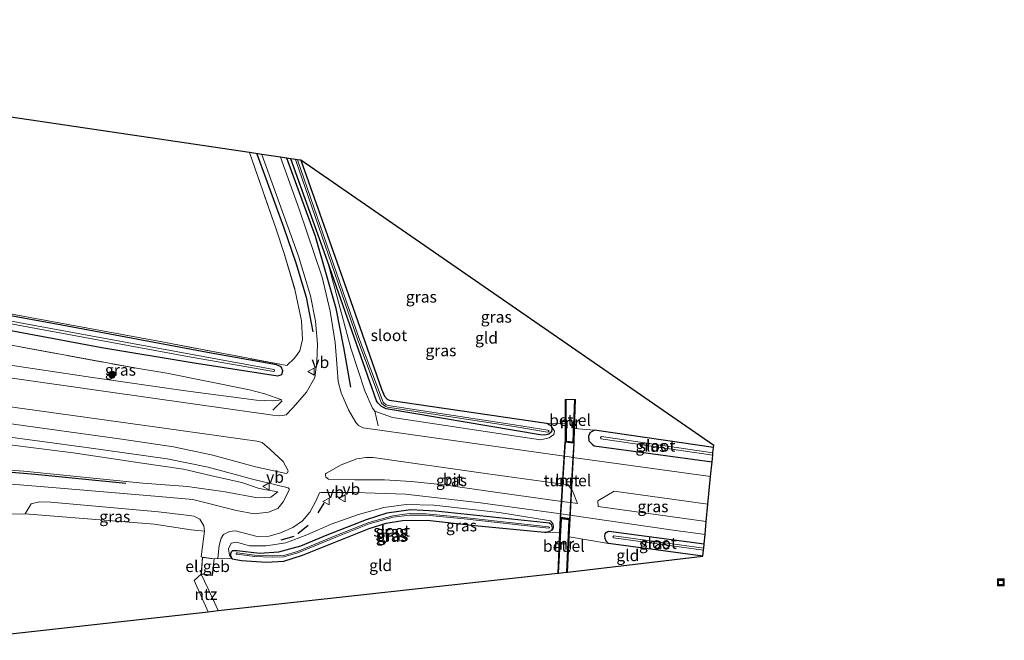
# Model space of a CAD drawing. Units: metres. Extents: x 239995 to 250000, y 474998 to 481251.
# Drawn here: x 240326 to 240541, y 480796 to 480931 of the extents above; entities that cross this region are included whole.
import ezdxf
from ezdxf.enums import TextEntityAlignment as Align

# ---------------------------------------------------------------- set-up
doc = ezdxf.new("R2010")
doc.units = ezdxf.units.M
doc.linetypes.add('IE-TERREINAFSCHEIDING', pattern=[10, 8, -2])
doc.layers.get('0').update_dxf_attribs({"lineweight": 25})
for name, color, linetype, lineweight in [('B-ME-AL-OVERIG-S-B1', 7, 'Continuous', 18), ('B-ME-GR-BOMENRIJ-L-B1', 10, 'Continuous', 25), ('B-ME-GR-BOOM-S-B1', 93, 'Continuous', 18), ('B-ME-GW-INSTEEKWATERGANG-L-B1', 10, 'Continuous', 25), ('B-ME-GW-KRUINLIJN-L-B1', 93, 'Continuous', 18), ('B-ME-GW-TEENLIJN-L-B1', 93, 'Continuous', 18), ('B-ME-IE-GRASLAND-GV-B6', 93, 'Continuous', 18), ('B-ME-IE-GRONDWERKLIJN-GROND_INGERICHT-GV-B6', 253, 'Continuous', 18), ('B-ME-IE-TERREINAFSCHEIDING-RASTERHEKWERK-L-B1', 8, 'IE-TERREINAFSCHEIDING', 18), ('B-ME-IE-TERREINAFSCHEIDING-SCHRIKHEK-L-B1', 10, 'Continuous', 25), ('B-ME-KG-KADASTRAAL-DAKRAND-L-B1', 13, 'Continuous', 18), ('B-ME-KG-KADASTRAAL-OPNAMEDTMGRENS-L-B1', 10, 'Continuous', 25), ('B-ME-KW-TUNNEL-GV-B7', 10, 'Continuous', 25), ('B-ME-MW-MUUR-GV-B6', 8, 'IE-TERREINAFSCHEIDING-KUNSTMATIG', 18), ('B-ME-OG-BEBOUWING-GV-B6', 173, 'Continuous', 18), ('B-ME-OG-WATER-GV-B6', 153, 'Continuous', 18), ('B-ME-VH-VERH_SOORT-BETON-OVERIG-GV-B7', 8, 'IE-TERREINAFSCHEIDING-NATUURLIJK-HOUTWAL', 18), ('B-ME-VH-VERH_SOORT-BITUMEN-GV-B6', 8, 'IE-TERREINAFSCHEIDING-NATUURLIJK-HOUTWAL', 18), ('B-ME-VH-VERH_SOORT-GV-B6', 8, 'Continuous', 18), ('B-ME-VW-MEUBILAIR_WEGMEUBILAIR-VERKEERSBORD-S-B1', 8, 'Continuous', 18)]:
    doc.layers.add(name, color=color, linetype=linetype, lineweight=lineweight)
doc.styles.add('NLCS-ISO', font='NLCS-ISO.TTF')
doc.linetypes.add('IE-TERREINAFSCHEIDING-KUNSTMATIG', pattern='A,4,[82,NLCS.SHX,S=0.75,R=90,X=0,Y=0],4,-2', length=10)
doc.linetypes.add('IE-TERREINAFSCHEIDING-NATUURLIJK-HOUTWAL', pattern='A,7,-1.5,[67,NLCS.SHX,S=0.75,R=45,X=0,Y=0],-1.5,7,-1.5,[70,NLCS.SHX,S=0.75,R=0,X=0,Y=0],-1.5', length=20)

# ---------------------------------------------------------------- blocks, each defined once
blk = doc.blocks.new('put')
for p, q in [((0.75, 0.75), (-0.75, 0.75)), ((-0.75, 0.75), (-0.75, -0.75)), ((0.75, -0.75), (0.75, 0.75)), ((-0.75, -0.75), (0.75, -0.75))]:
    blk.add_line(p, q)
blk.add_lwpolyline([(-0.625, 0.625), (0.625, 0.625), (0.625, -0.625), (-0.625, -0.625)], close=True)
blk = doc.blocks.new('verkeersbord')
for p, q in [((0, 0.75), (-0.75, -0.625)), ((0.75, -0.625), (0, 0.75)), ((-0.75, -0.625), (0.75, -0.625))]:
    blk.add_line(p, q)
blk = doc.blocks.new('boom')
blk.add_hatch(color=256).paths.add_polyline_path([(-0.75, 0, 1), (0.75, 0, 1)])
blk.add_circle((0, 0), 0.75)

msp = doc.modelspace()

# ---------------------------------------------------------------- linework, layer by layer
at = {"layer": 'B-ME-GR-BOMENRIJ-L-B1'}
for points in [[(240377.954, 480902.307, 10.443), (240383.801, 480886.128, 10.521), (240386.461, 480878.558, 10.64), (240388.726, 480871.037, 10.754), (240390.111, 480863.554, 11.085)], [(240398.437, 480851.45, 11.377), (240396.922, 480860.149, 11.229), (240395.228, 480868.575, 10.886), (240390.701, 480884.253, 10.445), (240384.484, 480901.34, 10.435)], [(240250.105, 480839.058, 10.454), (240289.617, 480835.973, 10.547), (240329.651, 480832.533, 10.479), (240349.411, 480830.567, 10.538)]]:
    msp.add_polyline3d(points, dxfattribs=at)
at = {"layer": 'B-ME-GW-INSTEEKWATERGANG-L-B1'}
for points in [[(240387.55, 480900.886, 9.987), (240398.379, 480870.352, 10.009), (240405.106, 480851.026, 10.077), (240405.771, 480849.531, 10.119), (240406.339, 480848.901, 10.128), (240406.756, 480848.683, 10.132), (240441.007, 480843.639, 10.208), (240442.044, 480843.079, 10.208), (240442.219, 480842.383, 10.208), (240442.116, 480841.754, 10.208), (240441.577, 480841.276, 10.208), (240440.677, 480841.064, 10.208), (240439.674, 480841.114, 10.208), (240406.118, 480846.733, 10.2), (240405.109, 480847.28, 10.2), (240404.29, 480848.038, 10.2), (240404.012, 480848.514, 10.2), (240393.31, 480878.888, 10.31), (240385.332, 480901.214, 10.303)], [(240363.835, 480856.827, 10.399), (240382.518, 480853.926, 10.331), (240383.373, 480854.267, 10.339), (240383.575, 480855.021, 10.339), (240383.273, 480855.944, 10.288), (240382.238, 480856.324, 10.276), (240367.215, 480859.006, 10.233), (240335.457, 480864.961, 10.06), (240304.691, 480870.534, 10.03), (240265.794, 480877.72, 10.06), (240233.47, 480883.88, 10.039), (240201.191, 480889.687, 10.005), (240171.824, 480895.206, 10.166), (240171.083, 480894.559, 10.276), (240170.769, 480893.35, 10.204), (240171.374, 480892.481, 10.216), (240171.893, 480892.178, 10.221), (240206.781, 480885.553, 10.267), (240245.256, 480878.107, 10.348), (240289.077, 480870.393, 10.373), (240344.206, 480860.089, 10.335), (240363.835, 480856.827, 10.399)], [(240477.407, 480838.379, 10.299), (240451.478, 480842.101, 10.344), (240450.447, 480841.535, 10.369), (240450.168, 480840.711, 10.428), (240450.29, 480839.778, 10.517), (240450.974, 480839.074, 10.581), (240451.444, 480838.731, 10.585), (240477.1, 480835.23, 10.555)], [(240402.39, 480820.69, 10.233), (240406.139, 480821.889, 10.216), (240409.641, 480822.486, 10.216), (240415.039, 480822.558, 10.204), (240425.43, 480821.397, 10.191), (240440.601, 480819.941, 10.161), (240441.042, 480819.925, 10.161), (240441.746, 480820.149, 10.157), (240442.253, 480820.42, 10.157), (240442.324, 480820.871, 10.157), (240442.201, 480821.438, 10.161), (240441.657, 480821.91, 10.149), (240416.888, 480824.525, 10.119), (240411.458, 480824.752, 10.119), (240406.273, 480824.064, 10.119), (240401.779, 480822.607, 10.119), (240393.216, 480819.289, 10.119), (240387.437, 480816.882, 10.119), (240382.644, 480815.579, 10.119), (240378.52, 480815.264, 10.119), (240373.636, 480815.88, 10.119), (240373.174, 480815.893, 10.119), (240372.667, 480815.863, 10.119), (240372.355, 480815.584, 10.119), (240372.182, 480815.226, 10.119), (240372.235, 480814.784, 10.119), (240372.589, 480814.099, 10.119), (240374.582, 480813.726, 10.119), (240380.016, 480813.379, 10.119), (240383.793, 480813.615, 10.119), (240387.877, 480814.913, 10.081), (240402.39, 480820.69, 10.233)], [(240475.103, 480814.729, 10.328), (240454.52, 480817.489, 10.331), (240454.017, 480817.95, 10.399), (240453.836, 480818.533, 10.403), (240453.762, 480819.139, 10.432), (240453.825, 480819.537, 10.441), (240454.038, 480819.885, 10.441), (240454.414, 480820.072, 10.445), (240454.626, 480820.11, 10.445), (240475.362, 480817.385, 10.365)]]:
    msp.add_polyline3d(points, dxfattribs=at)
at = {"layer": 'B-ME-GW-KRUINLIJN-L-B1'}
for points in [[(240080.349, 480887.671, 17.563), (240080.385, 480888.549, 17.522), (240081.452, 480888.635, 17.636), (240099.872, 480886.556, 17.361), (240132.149, 480882.99, 16.785), (240171.987, 480877.575, 15.963), (240211.73, 480872.217, 15.065), (240250.985, 480866.724, 14.383), (240275.096, 480863.363, 13.824), (240313.062, 480857.909, 13.062), (240342.169, 480853.564, 12.584), (240362.426, 480850.667, 12.173), (240377.872, 480848.628, 11.775), (240381.385, 480848.486, 11.648), (240383.422, 480848.736, 11.546)], [(240393.31, 480878.888, 10.31), (240398.419, 480860.002, 11), (240401.47, 480850.669, 11.068), (240403.14, 480846.888, 11.118), (240403.633, 480846.24, 11.169), (240407.517, 480844.887, 11.195), (240439.719, 480840.038, 10.881), (240441.585, 480840.43, 10.797), (240442.655, 480841.213, 10.648), (240442.766, 480841.921, 10.606), (240442.044, 480843.079, 10.208)], [(240083.402, 480873.926, 17.489), (240083.286, 480872.975, 17.491), (240084.166, 480871.707, 17.399), (240086.137, 480870.874, 17.369), (240091.641, 480870.376, 17.31), (240101.545, 480869.193, 17.005), (240122.755, 480866.668, 16.717), (240136.045, 480864.637, 16.378), (240159.763, 480861.619, 15.921), (240184.397, 480858.27, 15.383), (240210.664, 480854.561, 14.913), (240232.118, 480851.459, 14.519), (240248.936, 480849.345, 14.168), (240264.319, 480847.032, 13.829), (240288.71, 480843.425, 13.337), (240316.036, 480839.955, 12.664), (240337.939, 480837.183, 12.325), (240352.46, 480834.997, 11.987), (240361.946, 480833.653, 11.991), (240369.1, 480831.999, 11.864), (240374.649, 480830.739, 11.707), (240378.419, 480829.443, 11.656), (240382.543, 480828.718, 11.508)], [(240372.589, 480814.099, 10.119), (240371.982, 480814.924, 10.411), (240371.791, 480816.292, 10.53), (240372.38, 480817.502, 10.737), (240373.529, 480817.719, 10.86), (240376.366, 480816.976, 10.941), (240379.986, 480816.935, 10.974), (240384.242, 480817.605, 11.072), (240388.864, 480819.329, 11.199), (240394.148, 480821.691, 11.199), (240400.089, 480823.744, 11.152), (240405.624, 480825.273, 11.076), (240410.448, 480825.911, 11.11), (240416.514, 480825.831, 10.996), (240430.719, 480824.169, 10.805), (240441.938, 480822.389, 10.551), (240442.474, 480821.672, 10.471), (240442.565, 480821.038, 10.428), (240442.429, 480820.421, 10.352), (240441.746, 480820.149, 10.157)]]:
    msp.add_polyline3d(points, dxfattribs=at)
at = {"layer": 'B-ME-GW-TEENLIJN-L-B1'}
for points in [[(240358.322, 480854.519, 10.869), (240376.376, 480850.9, 10.89), (240379.664, 480850.017, 11.262), (240383.422, 480848.736, 11.546)], [(240382.543, 480828.718, 11.508), (240381.005, 480827.52, 11.385), (240378.076, 480827.378, 11.161), (240371.061, 480828.735, 11.004), (240362.857, 480829.832, 10.661), (240353.097, 480830.611, 10.445), (240327.189, 480833.218, 10.288), (240291.692, 480835.718, 10.331)]]:
    msp.add_polyline3d(points, dxfattribs=at)
at = {"layer": 'B-ME-IE-GRASLAND-GV-B6'}
for points in [[(240300.502, 480871.79, 10.144), (240356.512, 480861.514, 10.14), (240384.449, 480856.175, 10.344), (240386.15, 480857.81, 10.318), (240387.346, 480859.386, 10.31), (240387.859, 480861.873, 10.288), (240387.693, 480865.929, 10.25), (240386.329, 480872.474, 10.132), (240383.914, 480880.548, 10.284), (240382.159, 480885.879, 10.225), (240376.348, 480902.545, 10.063), (240379.069, 480902.142, 10.422), (240387.01, 480879.997, 10.499), (240389.648, 480871.343, 10.868), (240390.696, 480865.852, 11.062), (240391.142, 480860.873, 11.194), (240391.015, 480856.988, 11.342), (240390.594, 480853.567, 11.482), (240388.752, 480850.427, 11.571), (240385.872, 480847.025, 11.816), (240384.344, 480845.459, 11.888), (240383.498, 480845.309, 11.897), (240382.803, 480845.25, 11.905), (240381.441, 480845.361, 11.914), (240345.08, 480850.542, 12.583), (240300.623, 480856.848, 13.442)], [(240407.517, 480844.887, 11.195), (240439.719, 480840.038, 10.881), (240441.585, 480840.43, 10.797), (240442.655, 480841.213, 10.648), (240442.766, 480841.921, 10.606), (240442.044, 480843.079, 10.208), (240441.007, 480843.639, 10.208), (240445.099, 480843.467, 10.579), (240445.088, 480839.525, 10.746), (240447.054, 480839.302, 10.737), (240447.147, 480842.507, 10.594), (240451.478, 480842.101, 10.344), (240450.447, 480841.535, 10.369), (240450.168, 480840.711, 10.428), (240450.29, 480839.778, 10.517), (240450.974, 480839.074, 10.581), (240451.444, 480838.731, 10.585), (240477.1, 480835.23, 10.555), (240476.787, 480832.011, 10.826), (240446.8031, 480836.2047, 10.8431), (240445.614, 480836.371, 11.092), (240444.9787, 480836.4608, 10.8437), (240401.129, 480842.66, 11.592), (240400.071, 480843.121, 11.575), (240399.495, 480843.819, 11.571), (240397.943, 480846.58, 11.562), (240396.288, 480850.256, 11.541), (240395.649, 480852.714, 11.469), (240395.464, 480855.645, 11.448), (240394.98, 480861.228, 11.223), (240393.942, 480867.994, 11.02), (240392.166, 480875.399, 10.779), (240387.194, 480890.197, 10.605), (240383.101, 480901.545, 10.432), (240385.332, 480901.214, 10.303), (240393.31, 480878.888, 10.31), (240398.419, 480860.002, 11), (240401.47, 480850.669, 11.068), (240403.14, 480846.888, 11.118), (240403.633, 480846.24, 11.169), (240407.517, 480844.887, 11.195)], [(240387.55, 480900.886, 9.987), (240398.379, 480870.352, 10.009), (240405.106, 480851.026, 10.077), (240405.771, 480849.531, 10.119), (240406.339, 480848.901, 10.128), (240406.756, 480848.683, 10.132), (240441.007, 480843.639, 10.208), (240442.044, 480843.079, 10.208), (240442.219, 480842.383, 10.208), (240442.116, 480841.754, 10.208), (240441.577, 480841.276, 10.208), (240440.677, 480841.064, 10.208), (240439.674, 480841.114, 10.208), (240406.118, 480846.733, 10.2), (240405.109, 480847.28, 10.2), (240404.29, 480848.038, 10.2), (240404.012, 480848.514, 10.2), (240393.31, 480878.888, 10.31), (240385.332, 480901.214, 10.303), (240386.356, 480901.062, 9.587), (240399.952, 480861.737, 9.602), (240405.117, 480847.983, 9.776), (240405.914, 480847.325, 9.789), (240406.43, 480847.106, 9.793), (240434.003, 480842.92, 9.857), (240441.231, 480841.722, 9.882), (240441.482, 480841.736, 9.882), (240441.597, 480841.937, 9.882), (240441.487, 480842.073, 9.882), (240441.296, 480842.117, 9.882), (240434.066, 480843.315, 9.857), (240406.54, 480847.494, 9.793), (240406.124, 480847.67, 9.789), (240405.454, 480848.224, 9.776), (240400.328, 480861.873, 9.602), (240386.803, 480900.996, 9.587), (240387.55, 480900.886, 9.987)], [(240171.083, 480894.559, 10.276), (240170.769, 480893.35, 10.204), (240171.374, 480892.481, 10.216), (240171.893, 480892.178, 10.221), (240206.781, 480885.553, 10.267), (240245.256, 480878.107, 10.348), (240289.077, 480870.393, 10.373), (240344.206, 480860.089, 10.335), (240363.835, 480856.827, 10.399), (240382.518, 480853.926, 10.331), (240383.373, 480854.267, 10.339), (240383.575, 480855.021, 10.339), (240383.273, 480855.944, 10.288), (240382.238, 480856.324, 10.276), (240367.215, 480859.006, 10.233), (240335.457, 480864.961, 10.06), (240304.691, 480870.534, 10.03), (240265.794, 480877.72, 10.06), (240233.47, 480883.88, 10.039), (240201.191, 480889.687, 10.005), (240171.824, 480895.206, 10.166), (240171.083, 480894.559, 10.276)], [(240171.824, 480895.206, 10.166), (240201.191, 480889.687, 10.005), (240233.47, 480883.88, 10.039), (240265.794, 480877.72, 10.06), (240304.691, 480870.534, 10.03), (240335.457, 480864.961, 10.06), (240367.215, 480859.006, 10.233), (240382.238, 480856.324, 10.276), (240383.273, 480855.944, 10.288), (240383.575, 480855.021, 10.339), (240383.373, 480854.267, 10.339), (240382.518, 480853.926, 10.331), (240363.835, 480856.827, 10.399), (240344.206, 480860.089, 10.335), (240289.077, 480870.393, 10.373), (240245.256, 480878.107, 10.348), (240206.781, 480885.553, 10.267), (240171.893, 480892.178, 10.221), (240171.374, 480892.481, 10.216), (240170.769, 480893.35, 10.204), (240171.083, 480894.559, 10.276), (240171.824, 480895.206, 10.166)], [(240362.866, 480858.191, 9.48), (240381.603, 480854.865, 9.48), (240381.769, 480854.993, 9.48), (240381.803, 480855.09, 9.48), (240381.75, 480855.248, 9.48), (240381.631, 480855.334, 9.48), (240329.949, 480864.856, 9.48), (240264.075, 480877.053, 9.48), (240190.98, 480890.561, 9.48), (240172.861, 480894.087, 9.48), (240172.274, 480894.074, 9.48), (240172.082, 480893.949, 9.48), (240172.034, 480893.756, 9.48), (240172.061, 480893.631, 9.48), (240172.29, 480893.5, 9.48), (240209.444, 480886.473, 9.48), (240271.205, 480875.098, 9.48), (240324.037, 480865.329, 9.48), (240362.866, 480858.191, 9.48)], [(240442.044, 480843.079, 10.208), (240442.766, 480841.921, 10.606), (240442.655, 480841.213, 10.648), (240441.585, 480840.43, 10.797), (240439.719, 480840.038, 10.881), (240407.517, 480844.887, 11.195), (240403.633, 480846.24, 11.169), (240403.14, 480846.888, 11.118), (240401.47, 480850.669, 11.068), (240398.419, 480860.002, 11), (240393.31, 480878.888, 10.31), (240404.012, 480848.514, 10.2), (240404.29, 480848.038, 10.2), (240405.109, 480847.28, 10.2), (240406.118, 480846.733, 10.2), (240439.674, 480841.114, 10.208), (240440.677, 480841.064, 10.208), (240441.577, 480841.276, 10.208), (240442.116, 480841.754, 10.208), (240442.219, 480842.383, 10.208), (240442.044, 480843.079, 10.208)], [(240313.062, 480857.909, 13.062), (240342.169, 480853.564, 12.584), (240362.426, 480850.667, 12.173), (240377.872, 480848.628, 11.775), (240381.385, 480848.486, 11.648), (240383.422, 480848.736, 11.546), (240379.664, 480850.017, 11.262), (240376.376, 480850.9, 10.89), (240358.322, 480854.519, 10.869), (240351.748, 480855.597, 10.725), (240316.89, 480861.978, 10.665)], [(240313.062, 480857.909, 13.062), (240316.89, 480861.978, 10.665), (240351.748, 480855.597, 10.725), (240358.322, 480854.519, 10.869), (240376.376, 480850.9, 10.89), (240379.664, 480850.017, 11.262), (240383.422, 480848.736, 11.546), (240381.385, 480848.486, 11.648), (240377.872, 480848.628, 11.775), (240362.426, 480850.667, 12.173), (240342.169, 480853.564, 12.584), (240313.062, 480857.909, 13.062)], [(240317.386, 480848.169, 13.125), (240358.299, 480842.494, 12.324), (240377.911, 480839.762, 11.939), (240379.075, 480839.431, 11.969), (240380.781, 480837.983, 11.812), (240383.681, 480835.268, 11.736), (240384.714, 480833.448, 11.719), (240384.746, 480833.242, 11.719), (240384.626, 480832.851, 11.715), (240384.304, 480832.656, 11.676), (240377.672, 480834.132, 11.782), (240368.39, 480836.677, 11.867), (240359.816, 480838.479, 12.117), (240348.55, 480840.134, 12.32), (240315.402, 480844.711, 12.977)], [(240311.817, 480842.303, 12.921), (240340.859, 480838.347, 12.43), (240358.44, 480835.912, 12.011), (240367.312, 480834.077, 11.931), (240377.019, 480831.44, 11.723), (240384.769, 480829.599, 11.541), (240384.991, 480829.32, 11.524), (240385.001, 480829.094, 11.524), (240383.699, 480826.497, 11.482), (240382.541, 480825.075, 11.338), (240380.46, 480824.271, 11.393), (240377.37, 480823.915, 11.321), (240373.528, 480824.652, 11.067), (240363.975, 480827.003, 10.529), (240356.617, 480827.696, 10.457), (240334.247, 480829.564, 10.313), (240314.005, 480831.242, 10.27)], [(240477.1, 480835.23, 10.555), (240451.444, 480838.731, 10.585), (240450.974, 480839.074, 10.581), (240450.29, 480839.778, 10.517), (240450.168, 480840.711, 10.428), (240450.447, 480841.535, 10.369), (240451.478, 480842.101, 10.344), (240477.407, 480838.379, 10.299), (240477.291, 480837.19, 9.526), (240452.991, 480840.727, 9.564), (240452.83, 480840.517, 9.569), (240452.874, 480840.315, 9.564), (240452.891, 480840.27, 9.564), (240477.238, 480836.646, 9.537), (240477.1, 480835.23, 10.555)], [(240316.036, 480839.955, 12.664), (240337.939, 480837.183, 12.325), (240352.46, 480834.997, 11.987), (240361.946, 480833.653, 11.991), (240369.1, 480831.999, 11.864), (240374.649, 480830.739, 11.707), (240378.419, 480829.443, 11.656), (240382.543, 480828.718, 11.508), (240381.005, 480827.52, 11.385), (240378.076, 480827.378, 11.161), (240371.061, 480828.735, 11.004), (240362.857, 480829.832, 10.661), (240353.097, 480830.611, 10.445), (240327.189, 480833.218, 10.288), (240291.692, 480835.718, 10.331)], [(240291.692, 480835.718, 10.331), (240327.189, 480833.218, 10.288), (240353.097, 480830.611, 10.445), (240362.857, 480829.832, 10.661), (240371.061, 480828.735, 11.004), (240378.076, 480827.378, 11.161), (240381.005, 480827.52, 11.385), (240382.543, 480828.718, 11.508), (240378.419, 480829.443, 11.656), (240374.649, 480830.739, 11.707), (240369.1, 480831.999, 11.864), (240361.946, 480833.653, 11.991), (240352.46, 480834.997, 11.987), (240337.939, 480837.183, 12.325), (240316.036, 480839.955, 12.664)], [(240446.682, 480828.927, 10.931), (240447.814, 480826.164, 10.817), (240446.2724, 480826.373, 10.6811), (240444.3628, 480826.632, 10.6811), (240430.387, 480828.527, 11.037), (240418.706, 480830.199, 11.172), (240411.549, 480830.975, 11.266), (240405.747, 480831.286, 11.427), (240399.257, 480831.334, 11.477), (240393.565, 480831.463, 11.549), (240392.97, 480831.886, 11.545), (240392.87, 480832.35, 11.545), (240392.926, 480832.618, 11.545), (240393.103, 480832.783, 11.545), (240396.338, 480834.549, 11.541), (240399.74, 480835.88, 11.541), (240401.712, 480836.204, 11.554), (240403.285, 480836.165, 11.554), (240427.754, 480832.726, 11.228), (240444.5989, 480830.399, 10.7434), (240445.721, 480830.244, 11.071), (240446.429, 480829.2738, 10.7289), (240446.682, 480828.927, 10.931)], [(240426.671, 480826.28, 10.999), (240443.645, 480823.966, 10.757), (240444.1908, 480823.8874, 10.6356), (240446.1232, 480823.6093, 10.6356), (240468.098, 480820.446, 10.643), (240475.562, 480819.433, 10.599), (240475.362, 480817.385, 10.365), (240454.626, 480820.11, 10.445), (240454.414, 480820.072, 10.445), (240454.038, 480819.885, 10.441), (240453.825, 480819.537, 10.441), (240453.762, 480819.139, 10.432), (240453.836, 480818.533, 10.403), (240454.017, 480817.95, 10.399), (240454.52, 480817.489, 10.331), (240445.986, 480818.934, 10.436), (240446.177, 480822.833, 10.547), (240444.033, 480823.136, 10.543), (240443.883, 480819.825, 10.464), (240441.042, 480819.925, 10.161), (240441.746, 480820.149, 10.157), (240442.429, 480820.421, 10.352), (240442.565, 480821.038, 10.428), (240442.474, 480821.672, 10.471), (240441.938, 480822.389, 10.551), (240430.719, 480824.169, 10.805), (240416.514, 480825.831, 10.996), (240410.448, 480825.911, 11.11), (240405.624, 480825.273, 11.076), (240400.089, 480823.744, 11.152), (240394.148, 480821.691, 11.199), (240388.864, 480819.329, 11.199), (240384.242, 480817.605, 11.072), (240379.986, 480816.935, 10.974), (240376.366, 480816.976, 10.941), (240373.529, 480817.719, 10.86), (240372.38, 480817.502, 10.737), (240371.791, 480816.292, 10.53), (240371.982, 480814.924, 10.411), (240372.589, 480814.099, 10.119), (240369.478, 480814.157, 10.157), (240369.752, 480816.997, 10.428), (240370.183, 480818.587, 10.644), (240370.699, 480819.414, 10.775), (240371.959, 480820.043, 10.924), (240373.294, 480820.181, 10.999), (240377.983, 480818.962, 11.304), (240380.604, 480819.079, 11.342), (240383.109, 480819.791, 11.35), (240385.807, 480820.902, 11.359), (240387.908, 480822.389, 11.367), (240389.505, 480824.294, 11.473), (240390.715, 480826.513, 11.52), (240391.627, 480828.473, 11.49), (240391.904, 480828.587, 11.49), (240399.389, 480828.557, 11.41), (240410.352, 480828.22, 11.261), (240426.671, 480826.28, 10.999)], [(240475.833, 480822.222, 10.614), (240452.263, 480825.475, 10.762), (240452.253, 480826.768, 10.889), (240455.747, 480828.816, 10.948), (240476.2, 480825.992, 10.808), (240475.833, 480822.222, 10.614)], [(240327.466, 480823.934, 10.152), (240328.779, 480826.111, 10.254), (240330.634, 480826.514, 10.254), (240333.094, 480826.417, 10.254), (240356.52, 480824.346, 10.427), (240362.63, 480823.629, 10.55), (240364.254, 480823.375, 10.652), (240365.549, 480822.715, 10.517), (240366.381, 480821.301, 10.475), (240366.549, 480820.114, 10.449), (240363.615, 480820.41, 10.348), (240355.569, 480821.682, 10.293), (240327.466, 480823.934, 10.152)], [(240372.589, 480814.099, 10.119), (240371.982, 480814.924, 10.411), (240371.791, 480816.292, 10.53), (240372.38, 480817.502, 10.737), (240373.529, 480817.719, 10.86), (240376.366, 480816.976, 10.941), (240379.986, 480816.935, 10.974), (240384.242, 480817.605, 11.072), (240388.864, 480819.329, 11.199), (240394.148, 480821.691, 11.199), (240400.089, 480823.744, 11.152), (240405.624, 480825.273, 11.076), (240410.448, 480825.911, 11.11), (240416.514, 480825.831, 10.996), (240430.719, 480824.169, 10.805), (240441.938, 480822.389, 10.551), (240442.474, 480821.672, 10.471), (240442.565, 480821.038, 10.428), (240442.429, 480820.421, 10.352), (240441.746, 480820.149, 10.157), (240442.253, 480820.42, 10.157), (240442.324, 480820.871, 10.157), (240442.201, 480821.438, 10.161), (240441.657, 480821.91, 10.149), (240416.888, 480824.525, 10.119), (240411.458, 480824.752, 10.119), (240406.273, 480824.064, 10.119), (240401.779, 480822.607, 10.119), (240393.216, 480819.289, 10.119), (240387.437, 480816.882, 10.119), (240382.644, 480815.579, 10.119), (240378.52, 480815.264, 10.119), (240373.636, 480815.88, 10.119), (240373.174, 480815.893, 10.119), (240372.667, 480815.863, 10.119), (240372.355, 480815.584, 10.119), (240372.182, 480815.226, 10.119), (240372.235, 480814.784, 10.119), (240372.589, 480814.099, 10.119)], [(240441.042, 480819.925, 10.161), (240440.601, 480819.941, 10.161), (240425.43, 480821.397, 10.191), (240415.039, 480822.558, 10.204), (240409.641, 480822.486, 10.216), (240406.139, 480821.889, 10.216), (240402.39, 480820.69, 10.233), (240387.877, 480814.913, 10.081), (240383.793, 480813.615, 10.119), (240380.016, 480813.379, 10.119), (240374.582, 480813.726, 10.119), (240372.589, 480814.099, 10.119), (240372.235, 480814.784, 10.119), (240372.182, 480815.226, 10.119), (240372.355, 480815.584, 10.119), (240372.667, 480815.863, 10.119), (240373.174, 480815.893, 10.119), (240373.636, 480815.88, 10.119), (240378.52, 480815.264, 10.119), (240382.644, 480815.579, 10.119), (240387.437, 480816.882, 10.119), (240393.216, 480819.289, 10.119), (240401.779, 480822.607, 10.119), (240406.273, 480824.064, 10.119), (240411.458, 480824.752, 10.119), (240416.888, 480824.525, 10.119), (240441.657, 480821.91, 10.149), (240442.201, 480821.438, 10.161), (240442.324, 480820.871, 10.157), (240442.253, 480820.42, 10.157), (240441.746, 480820.149, 10.157), (240441.042, 480819.925, 10.161)], [(240373.693, 480815.132, 9.543), (240377.423, 480814.62, 9.556), (240381.264, 480814.453, 9.569), (240383.86, 480814.56, 9.59), (240386.879, 480815.402, 9.615), (240395.128, 480818.857, 9.746), (240402.408, 480821.759, 9.734), (240407.606, 480823.182, 9.729), (240411.23, 480823.652, 9.721), (240414.78, 480823.604, 9.755), (240423.079, 480822.829, 9.759), (240441.47, 480820.763, 9.751), (240441.674, 480820.846, 9.751), (240441.705, 480821.015, 9.751), (240441.503, 480821.061, 9.751), (240423.11, 480823.127, 9.759), (240414.796, 480823.904, 9.755), (240411.213, 480823.952, 9.721), (240407.547, 480823.477, 9.729), (240402.313, 480822.044, 9.734), (240395.015, 480819.135, 9.746), (240386.78, 480815.686, 9.615), (240383.813, 480814.858, 9.59), (240381.264, 480814.753, 9.569), (240377.45, 480814.919, 9.556), (240373.734, 480815.429, 9.543), (240373.499, 480815.417, 9.543), (240373.432, 480815.237, 9.543), (240373.507, 480815.156, 9.543), (240373.693, 480815.132, 9.543)], [(240475.103, 480814.729, 10.328), (240454.52, 480817.489, 10.331), (240454.017, 480817.95, 10.399), (240453.836, 480818.533, 10.403), (240453.762, 480819.139, 10.432), (240453.825, 480819.537, 10.441), (240454.038, 480819.885, 10.441), (240454.414, 480820.072, 10.445), (240454.626, 480820.11, 10.445), (240475.362, 480817.385, 10.365), (240475.27, 480816.442, 9.612), (240455.667, 480819.095, 9.653), (240455.52, 480818.927, 9.653), (240455.534, 480818.804, 9.653), (240455.61, 480818.689, 9.653), (240455.647, 480818.674, 9.653), (240475.225, 480815.976, 9.653), (240475.103, 480814.729, 10.328)]]:
    msp.add_polyline3d(points, dxfattribs=at)
at = {"layer": 'B-ME-IE-GRONDWERKLIJN-GROND_INGERICHT-GV-B6'}
for points in [[(240376.348, 480902.545, 10.063), (240382.159, 480885.879, 10.225), (240383.914, 480880.548, 10.284), (240386.329, 480872.474, 10.132), (240387.693, 480865.929, 10.25), (240387.859, 480861.873, 10.288), (240387.346, 480859.386, 10.31), (240386.15, 480857.81, 10.318), (240384.449, 480856.175, 10.344), (240356.512, 480861.514, 10.14), (240300.502, 480871.79, 10.144), (240247.167, 480881.805, 10.187), (240194.886, 480891.238, 10.051), (240173.97, 480895.209, 10.072), (240169.648, 480896.123, 10.28), (240173.839, 480910.209, 10.157), (240180.382, 480931.466, 10.195), (240185.672, 480930.281, 10.183), (240185.991, 480930.734, 10.184), (240376.348, 480902.545, 10.063)], [(240477.407, 480838.379, 10.299), (240451.478, 480842.101, 10.344), (240447.147, 480842.507, 10.594), (240447.328, 480848.779, 10.314), (240447.128, 480848.785, 10.314), (240445.314, 480848.819, 10.352), (240445.114, 480848.82, 10.352), (240445.099, 480843.467, 10.579), (240441.007, 480843.639, 10.208), (240406.756, 480848.683, 10.132), (240406.339, 480848.901, 10.128), (240405.771, 480849.531, 10.119), (240405.106, 480851.026, 10.077), (240398.379, 480870.352, 10.009), (240387.55, 480900.886, 9.987), (240477.448, 480838.798, 10.377), (240477.407, 480838.379, 10.299)], [(240324.57, 480823.871, 10.122), (240327.466, 480823.934, 10.152), (240355.569, 480821.682, 10.293), (240363.615, 480820.41, 10.348), (240366.549, 480820.114, 10.449), (240365.808, 480814.524, 10.128), (240366.085, 480814.47, 10.111), (240365.854, 480810.782, 10.111), (240364.313, 480809.429, 9.89), (240367.345, 480802.604, 9.904), (240311.774, 480796.386, 10.365)], [(240369.556, 480802.848, 9.944), (240367.302, 480807.736, 9.975), (240365.854, 480810.782, 10.111), (240368.292, 480810.478, 10.111), (240368.681, 480814.14, 10.111), (240369.478, 480814.157, 10.157), (240372.589, 480814.099, 10.119), (240374.582, 480813.726, 10.119), (240380.016, 480813.379, 10.119), (240383.793, 480813.615, 10.119), (240387.877, 480814.913, 10.081), (240402.39, 480820.69, 10.233), (240406.139, 480821.889, 10.216), (240409.641, 480822.486, 10.216), (240415.039, 480822.558, 10.204), (240425.43, 480821.397, 10.191), (240440.601, 480819.941, 10.161), (240441.042, 480819.925, 10.161), (240443.883, 480819.825, 10.464), (240443.483, 480810.997, 10.253), (240369.556, 480802.848, 9.944)], [(240445.607, 480811.231, 10.217), (240445.986, 480818.934, 10.436), (240454.52, 480817.489, 10.331), (240475.103, 480814.729, 10.328), (240445.607, 480811.231, 10.217)], [(240367.345, 480802.604, 9.904), (240364.313, 480809.429, 9.89), (240365.854, 480810.782, 10.111), (240367.302, 480807.736, 9.975), (240369.556, 480802.848, 9.944), (240367.345, 480802.604, 9.904)]]:
    msp.add_polyline3d(points, dxfattribs=at)
at = {"layer": 'B-ME-IE-TERREINAFSCHEIDING-RASTERHEKWERK-L-B1'}
msp.add_line((240403.633, 480846.24, 11.169), (240404.338, 480843.07, 11.521), dxfattribs=at)
for points in [[(240376.348, 480902.545, 10.063), (240382.159, 480885.879, 10.225), (240383.914, 480880.548, 10.284), (240386.329, 480872.474, 10.132), (240387.693, 480865.929, 10.25), (240387.859, 480861.873, 10.288), (240387.346, 480859.386, 10.31), (240386.15, 480857.81, 10.318), (240384.449, 480856.175, 10.344), (240356.512, 480861.514, 10.14), (240300.502, 480871.79, 10.144), (240247.167, 480881.805, 10.187), (240194.886, 480891.238, 10.051), (240173.97, 480895.209, 10.072), (240169.648, 480896.123, 10.28), (240173.839, 480910.209, 10.157), (240180.382, 480931.466, 10.195), (240185.672, 480930.281, 10.183), (240185.991, 480930.734, 10.184)], [(240162.296, 480892.017, 10.483), (240176.955, 480887.649, 10.581), (240204.349, 480882.39, 10.712), (240238.06, 480876.097, 10.67), (240276.192, 480869.395, 10.687), (240316.89, 480861.978, 10.665), (240351.748, 480855.597, 10.725), (240358.322, 480854.519, 10.869)], [(240445.177, 480841.687, 10.703), (240445.189, 480839.633, 11.021), (240446.966, 480839.437, 10.852), (240447.054, 480841.629, 10.513)], [(240444.055, 480821.316, 10.411), (240444.139, 480823.021, 10.526), (240446.086, 480822.743, 10.53), (240446.006, 480820.626, 10.369)]]:
    msp.add_polyline3d(points, dxfattribs=at)
at = {"layer": 'B-ME-IE-TERREINAFSCHEIDING-SCHRIKHEK-L-B1'}
for p, q in [((240383.473, 480848.474, 11.864), (240381.454, 480846.477, 11.932)), ((240392.517, 480826.227, 11.559), (240391.212, 480824.103, 11.474)), ((240389.16, 480821.347, 11.529), (240386.866, 480819.589, 11.389)), ((240386.002, 480819.001, 11.44), (240383.193, 480818.184, 11.284))]:
    msp.add_line(p, q, dxfattribs=at)
at = {"layer": 'B-ME-KG-KADASTRAAL-DAKRAND-L-B1'}
msp.add_polyline3d([(240368.248, 480810.535, 13.075), (240365.907, 480810.826, 13.075), (240366.132, 480814.414, 13.075), (240368.626, 480814.097, 13.075), (240368.248, 480810.535, 13.075)], dxfattribs=at)
at = {"layer": 'B-ME-KG-KADASTRAAL-OPNAMEDTMGRENS-L-B1'}
for points in [[(240311.774, 480796.386, 10.365), (240367.345, 480802.604, 9.904), (240369.556, 480802.848, 9.944), (240443.483, 480810.997, 10.253), (240443.684, 480811.019, 10.254), (240445.404, 480811.209, 10.181), (240445.607, 480811.231, 10.217), (240475.103, 480814.729, 10.328), (240475.225, 480815.976, 9.653), (240475.27, 480816.442, 9.612), (240475.362, 480817.385, 10.365), (240475.562, 480819.433, 10.599), (240475.833, 480822.222, 10.614), (240476.2, 480825.992, 10.808), (240476.787, 480832.011, 10.826), (240477.1, 480835.23, 10.555), (240477.238, 480836.646, 9.537), (240477.291, 480837.19, 9.526), (240477.407, 480838.379, 10.299), (240477.448, 480838.798, 10.377), (240387.55, 480900.886, 9.987), (240386.803, 480900.996, 9.587), (240386.356, 480901.062, 9.587), (240385.332, 480901.214, 10.303), (240383.101, 480901.545, 10.432), (240379.069, 480902.142, 10.422), (240376.348, 480902.545, 10.063), (240185.991, 480930.734, 10.184)], [(240539.5004, 480809.494, 10), (240540.5004, 480809.494, 10), (240540.5004, 480808.494, 10), (240539.5004, 480808.494, 10), (240539.5004, 480809.494, 10)]]:
    msp.add_polyline3d(points, dxfattribs=at)
at = {"layer": 'B-ME-KW-TUNNEL-GV-B7'}
msp.add_polyline3d([(240445.122, 480839.553, 10.894), (240447.022, 480839.34, 10.894), (240446.129, 480822.79, 10.623), (240444.09, 480823.081, 10.623), (240445.122, 480839.553, 10.894)], dxfattribs=at)
at = {"layer": 'B-ME-MW-MUUR-GV-B6'}
for points in [[(240445.314, 480848.819, 10.352), (240445.289, 480839.704, 10.746), (240446.86, 480839.525, 10.737), (240447.128, 480848.785, 10.314), (240447.328, 480848.779, 10.314), (240447.147, 480842.507, 10.594), (240447.054, 480839.302, 10.737), (240445.088, 480839.525, 10.746), (240445.099, 480843.467, 10.579), (240445.114, 480848.82, 10.352), (240445.314, 480848.819, 10.352)], [(240445.314, 480848.819, 10.352), (240445.424, 480839.701, 8.999), (240446.788, 480839.549, 8.999), (240447.128, 480848.785, 10.314), (240446.86, 480839.525, 10.737), (240445.289, 480839.704, 10.746), (240445.314, 480848.819, 10.352)], [(240443.684, 480811.019, 10.254), (240443.483, 480810.997, 10.253), (240443.883, 480819.825, 10.464), (240444.033, 480823.136, 10.543), (240446.177, 480822.833, 10.547), (240445.986, 480818.934, 10.436), (240445.607, 480811.231, 10.217), (240445.404, 480811.209, 10.181), (240445.968, 480822.661, 10.547), (240444.223, 480822.907, 10.543), (240443.684, 480811.019, 10.254)], [(240443.684, 480811.019, 10.254), (240444.223, 480822.907, 10.543), (240445.968, 480822.661, 10.547), (240445.404, 480811.209, 10.181), (240445.904, 480822.619, 9.082), (240444.288, 480822.847, 9.082), (240443.684, 480811.019, 10.254)]]:
    msp.add_polyline3d(points, dxfattribs=at)
at = {"layer": 'B-ME-OG-BEBOUWING-GV-B6'}
msp.add_polyline3d([(240365.854, 480810.782, 10.111), (240366.085, 480814.47, 10.111), (240368.681, 480814.14, 10.111), (240368.292, 480810.478, 10.111), (240365.854, 480810.782, 10.111)], dxfattribs=at)
at = {"layer": 'B-ME-OG-WATER-GV-B6'}
for points in [[(240386.803, 480900.996, 9.587), (240400.328, 480861.873, 9.602), (240405.454, 480848.224, 9.776), (240406.124, 480847.67, 9.789), (240406.54, 480847.494, 9.793), (240434.066, 480843.315, 9.857), (240441.296, 480842.117, 9.882), (240441.487, 480842.073, 9.882), (240441.597, 480841.937, 9.882), (240441.482, 480841.736, 9.882), (240441.231, 480841.722, 9.882), (240434.003, 480842.92, 9.857), (240406.43, 480847.106, 9.793), (240405.914, 480847.325, 9.789), (240405.117, 480847.983, 9.776), (240399.952, 480861.737, 9.602), (240386.356, 480901.062, 9.587), (240386.803, 480900.996, 9.587)], [(240381.769, 480854.993, 9.48), (240381.603, 480854.865, 9.48), (240362.866, 480858.191, 9.48), (240324.037, 480865.329, 9.48), (240271.205, 480875.098, 9.48), (240209.444, 480886.473, 9.48), (240172.29, 480893.5, 9.48), (240172.061, 480893.631, 9.48), (240172.034, 480893.756, 9.48), (240172.082, 480893.949, 9.48), (240172.274, 480894.074, 9.48), (240172.861, 480894.087, 9.48), (240190.98, 480890.561, 9.48), (240264.075, 480877.053, 9.48), (240329.949, 480864.856, 9.48), (240381.631, 480855.334, 9.48), (240381.75, 480855.248, 9.48), (240381.803, 480855.09, 9.48), (240381.769, 480854.993, 9.48)], [(240477.291, 480837.19, 9.526), (240477.238, 480836.646, 9.537), (240452.891, 480840.27, 9.564), (240452.874, 480840.315, 9.564), (240452.83, 480840.517, 9.569), (240452.991, 480840.727, 9.564), (240477.291, 480837.19, 9.526)], [(240441.47, 480820.763, 9.751), (240423.079, 480822.829, 9.759), (240414.78, 480823.604, 9.755), (240411.23, 480823.652, 9.721), (240407.606, 480823.182, 9.729), (240402.408, 480821.759, 9.734), (240395.128, 480818.857, 9.746), (240386.879, 480815.402, 9.615), (240383.86, 480814.56, 9.59), (240381.264, 480814.453, 9.569), (240377.423, 480814.62, 9.556), (240373.693, 480815.132, 9.543), (240373.507, 480815.156, 9.543), (240373.432, 480815.237, 9.543), (240373.499, 480815.417, 9.543), (240373.734, 480815.429, 9.543), (240377.45, 480814.919, 9.556), (240381.264, 480814.753, 9.569), (240383.813, 480814.858, 9.59), (240386.78, 480815.686, 9.615), (240395.015, 480819.135, 9.746), (240402.313, 480822.044, 9.734), (240407.547, 480823.477, 9.729), (240411.213, 480823.952, 9.721), (240414.796, 480823.904, 9.755), (240423.11, 480823.127, 9.759), (240441.503, 480821.061, 9.751), (240441.705, 480821.015, 9.751), (240441.674, 480820.846, 9.751), (240441.47, 480820.763, 9.751)], [(240475.27, 480816.442, 9.612), (240475.225, 480815.976, 9.653), (240455.647, 480818.674, 9.653), (240455.61, 480818.689, 9.653), (240455.534, 480818.804, 9.653), (240455.52, 480818.927, 9.653), (240455.667, 480819.095, 9.653), (240475.27, 480816.442, 9.612)]]:
    msp.add_polyline3d(points, dxfattribs=at)
at = {"layer": 'B-ME-VH-VERH_SOORT-BETON-OVERIG-GV-B7'}
msp.add_polyline3d([(240446.1232, 480823.6093, 10.6356), (240446.082, 480822.847, 10.623), (240444.143, 480823.124, 10.623), (240444.1908, 480823.8874, 10.6356), (240444.3628, 480826.632, 10.6811), (240444.5989, 480830.399, 10.7434), (240444.9787, 480836.4608, 10.8437), (240445.169, 480839.497, 10.894), (240446.97, 480839.296, 10.894), (240446.8031, 480836.2047, 10.8431), (240446.429, 480829.2738, 10.7289), (240446.2724, 480826.373, 10.6811), (240446.1232, 480823.6093, 10.6356)], dxfattribs=at)
at = {"layer": 'B-ME-VH-VERH_SOORT-BITUMEN-GV-B6'}
for points in [[(240300.623, 480856.848, 13.442), (240345.08, 480850.542, 12.583), (240381.441, 480845.361, 11.914), (240382.803, 480845.25, 11.905), (240383.498, 480845.309, 11.897), (240384.344, 480845.459, 11.888), (240385.872, 480847.025, 11.816), (240388.752, 480850.427, 11.571), (240390.594, 480853.567, 11.482), (240391.015, 480856.988, 11.342), (240391.142, 480860.873, 11.194), (240390.696, 480865.852, 11.062), (240389.648, 480871.343, 10.868), (240387.01, 480879.997, 10.499), (240379.069, 480902.142, 10.422), (240383.101, 480901.545, 10.432), (240387.194, 480890.197, 10.605), (240392.166, 480875.399, 10.779), (240393.942, 480867.994, 11.02), (240394.98, 480861.228, 11.223), (240395.464, 480855.645, 11.448), (240395.649, 480852.714, 11.469), (240396.288, 480850.256, 11.541), (240397.943, 480846.58, 11.562), (240399.495, 480843.819, 11.571), (240400.071, 480843.121, 11.575), (240401.129, 480842.66, 11.592), (240444.9787, 480836.4608, 10.8437), (240445.614, 480836.371, 11.092), (240446.8031, 480836.2047, 10.8431), (240476.787, 480832.011, 10.826), (240476.2, 480825.992, 10.808), (240455.747, 480828.816, 10.948), (240452.253, 480826.768, 10.889), (240452.263, 480825.475, 10.762), (240475.833, 480822.222, 10.614), (240475.562, 480819.433, 10.599), (240468.098, 480820.446, 10.643), (240446.1232, 480823.6093, 10.6356), (240444.1908, 480823.8874, 10.6356), (240443.645, 480823.966, 10.757), (240426.671, 480826.28, 10.999), (240410.352, 480828.22, 11.261), (240399.389, 480828.557, 11.41), (240391.904, 480828.587, 11.49), (240391.627, 480828.473, 11.49), (240390.715, 480826.513, 11.52), (240389.505, 480824.294, 11.473), (240387.908, 480822.389, 11.367), (240385.807, 480820.902, 11.359), (240383.109, 480819.791, 11.35), (240380.604, 480819.079, 11.342), (240377.983, 480818.962, 11.304), (240373.294, 480820.181, 10.999), (240371.959, 480820.043, 10.924), (240370.699, 480819.414, 10.775), (240370.183, 480818.587, 10.644), (240369.752, 480816.997, 10.428), (240369.478, 480814.157, 10.157), (240368.681, 480814.14, 10.111), (240366.085, 480814.47, 10.111), (240365.808, 480814.524, 10.128), (240366.549, 480820.114, 10.449), (240366.381, 480821.301, 10.475), (240365.549, 480822.715, 10.517), (240364.254, 480823.375, 10.652), (240362.63, 480823.629, 10.55), (240356.52, 480824.346, 10.427), (240333.094, 480826.417, 10.254), (240330.634, 480826.514, 10.254), (240328.779, 480826.111, 10.254), (240327.466, 480823.934, 10.152), (240324.57, 480823.871, 10.122)], [(240315.402, 480844.711, 12.977), (240348.55, 480840.134, 12.32), (240359.816, 480838.479, 12.117), (240368.39, 480836.677, 11.867), (240377.672, 480834.132, 11.782), (240384.304, 480832.656, 11.676), (240384.626, 480832.851, 11.715), (240384.746, 480833.242, 11.719), (240384.714, 480833.448, 11.719), (240383.681, 480835.268, 11.736), (240380.781, 480837.983, 11.812), (240379.075, 480839.431, 11.969), (240377.911, 480839.762, 11.939), (240358.299, 480842.494, 12.324), (240317.386, 480848.169, 13.125)], [(240314.005, 480831.242, 10.27), (240334.247, 480829.564, 10.313), (240356.617, 480827.696, 10.457), (240363.975, 480827.003, 10.529), (240373.528, 480824.652, 11.067), (240377.37, 480823.915, 11.321), (240380.46, 480824.271, 11.393), (240382.541, 480825.075, 11.338), (240383.699, 480826.497, 11.482), (240385.001, 480829.094, 11.524), (240384.991, 480829.32, 11.524), (240384.769, 480829.599, 11.541), (240377.019, 480831.44, 11.723), (240367.312, 480834.077, 11.931), (240358.44, 480835.912, 12.011), (240340.859, 480838.347, 12.43), (240311.817, 480842.303, 12.921)], [(240446.2724, 480826.373, 10.6811), (240447.814, 480826.164, 10.817), (240446.682, 480828.927, 10.931), (240446.429, 480829.2738, 10.7289), (240445.721, 480830.244, 11.071), (240444.5989, 480830.399, 10.7434), (240427.754, 480832.726, 11.228), (240403.285, 480836.165, 11.554), (240401.712, 480836.204, 11.554), (240399.74, 480835.88, 11.541), (240396.338, 480834.549, 11.541), (240393.103, 480832.783, 11.545), (240392.926, 480832.618, 11.545), (240392.87, 480832.35, 11.545), (240392.97, 480831.886, 11.545), (240393.565, 480831.463, 11.549), (240399.257, 480831.334, 11.477), (240405.747, 480831.286, 11.427), (240411.549, 480830.975, 11.266), (240418.706, 480830.199, 11.172), (240430.387, 480828.527, 11.037), (240444.3628, 480826.632, 10.6811), (240446.2724, 480826.373, 10.6811)]]:
    msp.add_polyline3d(points, dxfattribs=at)
at = {"layer": 'B-ME-VH-VERH_SOORT-GV-B6'}
for points in [[(240445.314, 480848.819, 10.352), (240447.128, 480848.785, 10.314), (240446.788, 480839.549, 8.999), (240445.424, 480839.701, 8.999), (240445.314, 480848.819, 10.352)], [(240443.684, 480811.019, 10.254), (240444.288, 480822.847, 9.082), (240445.904, 480822.619, 9.082), (240445.404, 480811.209, 10.181), (240443.684, 480811.019, 10.254)]]:
    msp.add_polyline3d(points, dxfattribs=at)

# ---------------------------------------------------------------- block references
at = {"layer": 'B-ME-AL-OVERIG-S-B1', "rotation": 90}
msp.add_blockref('put', (240540, 480809, 10.458), dxfattribs=at)
at = {"layer": 'B-ME-GR-BOOM-S-B1', "rotation": 90}
msp.add_blockref('boom', (240346.42, 480854.212, 12.084), dxfattribs=at)
at = {"layer": 'B-ME-VW-MEUBILAIR_WEGMEUBILAIR-VERKEERSBORD-S-B1', "rotation": 90}
for p in [(240389.831, 480854.864, 11.449), (240379.972, 480829.874, 11.766), (240393.056, 480826.602, 11.55), (240396.583, 480827.285, 11.5)]:
    msp.add_blockref('verkeersbord', p, dxfattribs=at)

# ---------------------------------------------------------------- texts
at = {"layer": 'B-ME-IE-GRASLAND-GV-B6', "ltscale": 0.2, "style": 'NLCS-ISO'}
for p in [(240413.7755, 480871.139), (240430.1005, 480866.778), (240418.038, 480859.463), (240348.242, 480855.232), (240463.7875, 480838.6655), (240420.342, 480831.184), (240464.2265, 480825.519), (240347.0075, 480823.314), (240422.52, 480821.343), (240407.178, 480820.005), (240407.253, 480819.0655), (240407.5685, 480819.2025), (240464.562, 480817.4195)]:
    msp.add_text('gras', height=2.5, dxfattribs=at).set_placement(p, align=Align.MIDDLE_CENTER)
at = {"layer": 'B-ME-IE-GRONDWERKLIJN-GROND_INGERICHT-GV-B6', "ltscale": 0.2, "style": 'NLCS-ISO'}
for s, p in [('gld', (240427.97326, 480862.2121)), ('gld', (240458.75159, 480814.8723)), ('gld', (240404.90766, 480812.70536)), ('ntz', (240366.84485, 480806.41174))]:
    msp.add_text(s, height=2.5, dxfattribs=at).set_placement(p, align=Align.MIDDLE_CENTER)
at = {"layer": 'B-ME-KW-TUNNEL-GV-B7', "ltscale": 0.2, "style": 'NLCS-ISO'}
msp.add_text('tunnel', height=2.5, dxfattribs=at).set_placement((240445.59069, 480831.15784), align=Align.MIDDLE_CENTER)
at = {"layer": 'B-ME-MW-MUUR-GV-B6', "ltscale": 0.2, "style": 'NLCS-ISO'}
for p in [(240446.15632, 480843.86887), (240446.14898, 480843.79858), (240444.82313, 480817.40323), (240444.82403, 480817.33159)]:
    msp.add_text('mr', height=2.5, dxfattribs=at).set_placement(p, align=Align.MIDDLE_CENTER)
at = {"layer": 'B-ME-OG-BEBOUWING-GV-B6', "ltscale": 0.2, "style": 'NLCS-ISO'}
msp.add_text('el.geb', height=2.5, dxfattribs=at).set_placement((240367.22872, 480812.49127), align=Align.MIDDLE_CENTER)
at = {"layer": 'B-ME-OG-WATER-GV-B6', "ltscale": 0.2, "style": 'NLCS-ISO'}
for p in [(240406.71759, 480862.76391), (240465.10869, 480838.7071), (240407.31996, 480820.20712), (240465.43751, 480817.54869)]:
    msp.add_text('sloot', height=2.5, dxfattribs=at).set_placement(p, align=Align.MIDDLE_CENTER)
at = {"layer": 'B-ME-VH-VERH_SOORT-BETON-OVERIG-GV-B7', "ltscale": 0.2, "style": 'NLCS-ISO'}
msp.add_text('bet', height=2.5, dxfattribs=at).set_placement((240445.59082, 480831.15798), align=Align.MIDDLE_CENTER)
at = {"layer": 'B-ME-VH-VERH_SOORT-BITUMEN-GV-B6', "ltscale": 0.2, "style": 'NLCS-ISO'}
msp.add_text('bit', height=2.5, dxfattribs=at).set_placement((240420.62636, 480831.39319), align=Align.MIDDLE_CENTER)
at = {"layer": 'B-ME-VH-VERH_SOORT-GV-B6', "ltscale": 0.2, "style": 'NLCS-ISO'}
for p in [(240446.16924, 480844.30733), (240444.80575, 480816.90217)]:
    msp.add_text('bet.el', height=2.5, dxfattribs=at).set_placement(p, align=Align.MIDDLE_CENTER)
at = {"layer": 'B-ME-VW-MEUBILAIR_WEGMEUBILAIR-VERKEERSBORD-S-B1', "ltscale": 0.2, "style": 'NLCS-ISO'}
for p in [(240389.831, 480854.864, 11.449), (240379.972, 480829.874, 11.766), (240393.056, 480826.602, 11.55), (240396.583, 480827.285, 11.5)]:
    msp.add_text('vb', height=2.5, dxfattribs=at).set_placement(p, align=Align.BOTTOM_LEFT)

doc.saveas('drawing.dxf')
